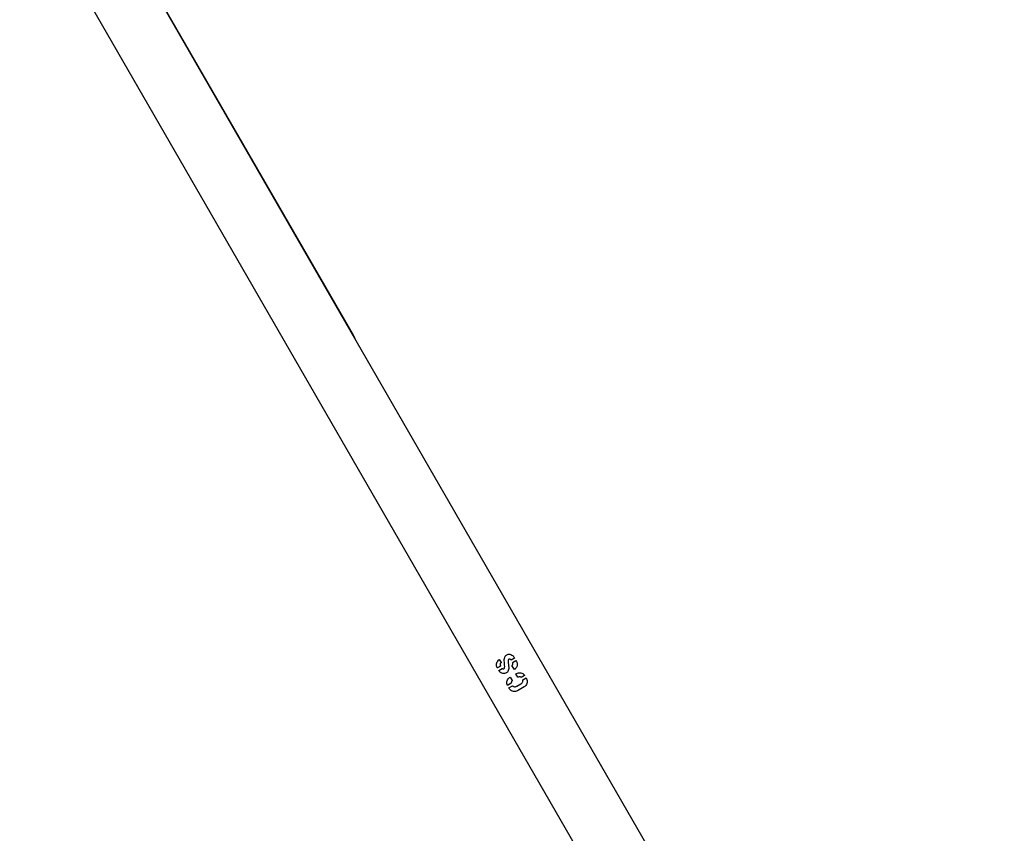
# Model space of a CAD drawing. Units: millimetres. Extents: x 2504 to 12185, y 586 to 9920.
# Drawn here: x 7544 to 8043, y 5633 to 6045 of the extents above; entities that cross this region are included whole.
import ezdxf

# ---------------------------------------------------------------- set-up
doc = ezdxf.new("R2010")
doc.units = ezdxf.units.MM
doc.header["$LTSCALE"] = 50
doc.linetypes.add('SLD-Continua', pattern=[0])

msp = doc.modelspace()

# ---------------------------------------------------------------- linework, layer by layer
at = {"color": 7, "linetype": 'SLD-Continua', "lineweight": 25}
for p, q in [((8043.09, 5312.64), (7571.12, 6130.77)), ((7673.25, 5953.95), (7571.14, 6130.79)), ((7543.62, 6114.9), (8015.59, 5296.78)), ((7673.15, 5953.89), (7673.25, 5953.95)), ((7712.95, 5885.18), (7673.25, 5953.95)), ((7713.86, 5883.34), (7712.95, 5885.18)), ((7786.88, 5720.79), (7787.78, 5719.22)), ((7794.67, 5721.48), (7792.94, 5720.49)), ((7793.67, 5719.28), (7795.37, 5720.26)), ((7794.25, 5722.18), (7794.67, 5721.48)), ((7785.92, 5716.5), (7785.88, 5716.54)), ((7787.58, 5717.46), (7785.92, 5716.5)), ((7786.62, 5715.29), (7788.3, 5716.26)), ((7793.32, 5717.83), (7793.49, 5717.92)), ((7794.55, 5715.7), (7793.32, 5717.83)), ((7794.7, 5715.78), (7794.55, 5715.7)), ((7792.46, 5711.89), (7793.48, 5710.12)), ((7795.26, 5713.5), (7795.56, 5713.68)), ((7796.24, 5711.8), (7795.26, 5713.5)), ((7799.76, 5712.67), (7798.02, 5711.66)), ((7798.81, 5710.51), (7800.46, 5711.46)), ((7800.46, 5711.46), (7800.68, 5711.07)), ((7792.98, 5708.76), (7791.04, 5707.64)), ((7791.74, 5706.42), (7793.61, 5707.5)), ((7791.96, 5706.04), (7791.74, 5706.42)), ((7795.85, 5707.28), (7797.87, 5708.45)), ((7799.54, 5706.88), (7796.17, 5704.93))]:
    msp.add_line(p, q, dxfattribs=at)
for points, knots in [([(7785.88, 5716.54), (7785.73, 5716.88), (7785.42, 5717.54), (7785.42, 5718.63), (7785.78, 5719.61), (7786.31, 5720.32), (7786.73, 5720.67), (7786.88, 5720.79)], [0, 0, 0, 0, 0.224755, 0.450779, 0.659851, 0.88176, 1, 1, 1, 1]), ([(7787.6, 5718.97), (7787.55, 5718.93), (7787.45, 5718.86), (7787.36, 5718.67), (7787.34, 5718.51), (7787.34, 5718.41), (7787.34, 5718.4)], [0, 0, 0, 0, 0.275186, 0.553703, 0.934661, 1, 1, 1, 1]), ([(7787.78, 5719.22), (7787.79, 5719.21), (7787.79, 5719.19), (7787.79, 5719.15), (7787.75, 5719.08), (7787.68, 5719.03), (7787.62, 5718.98), (7787.6, 5718.97)], [0, 0, 0, 0, 0.104148, 0.190175, 0.315356, 0.805032, 1, 1, 1, 1]), ([(7789.18, 5716.08), (7789.26, 5716.14), (7789.43, 5716.26), (7789.62, 5716.66), (7789.67, 5717.47), (7789.55, 5718.66), (7789.39, 5720.03), (7789.46, 5721.32), (7789.81, 5722.39), (7790.38, 5722.97), (7790.72, 5723.18), (7790.8, 5723.23)], [0, 0, 0, 0, 0.04006, 0.080457, 0.163406, 0.351602, 0.540117, 0.693336, 0.848141, 0.96152, 1, 1, 1, 1]), ([(7791.86, 5721), (7791.77, 5720.94), (7791.58, 5720.81), (7791.39, 5720.4), (7791.36, 5719.53), (7791.51, 5718.28), (7791.72, 5716.91), (7791.65, 5715.69), (7791.36, 5714.78), (7790.87, 5714.25), (7790.56, 5714.06), (7790.46, 5714)], [0, 0, 0, 0, 0.043483, 0.087468, 0.174541, 0.379616, 0.585112, 0.720443, 0.856861, 0.952186, 1, 1, 1, 1]), ([(7790.8, 5723.23), (7791.01, 5723.32), (7791.48, 5723.52), (7792.38, 5723.46), (7793.27, 5723.12), (7793.93, 5722.64), (7794.18, 5722.29), (7794.25, 5722.18)], [0, 0, 0, 0, 0.173444, 0.387256, 0.676962, 0.899319, 1, 1, 1, 1]), ([(7792.31, 5721), (7792.27, 5721.01), (7792.19, 5721.01), (7792.04, 5721.02), (7791.93, 5721.01), (7791.86, 5721)], [0, 0, 0, 0, 0.251252, 0.502509, 1, 1, 1, 1]), ([(7792.94, 5720.49), (7792.9, 5720.54), (7792.8, 5720.64), (7792.58, 5720.8), (7792.41, 5720.92), (7792.31, 5721)], [0, 0, 0, 0, 0.250544, 0.501606, 1, 1, 1, 1]), ([(7793.49, 5717.92), (7793.55, 5717.96), (7793.65, 5718.02), (7793.76, 5718.22), (7793.83, 5718.54), (7793.79, 5718.92), (7793.71, 5719.18), (7793.67, 5719.28)], [0, 0, 0, 0, 0.120596, 0.241705, 0.450244, 0.791495, 1, 1, 1, 1]), ([(7795.37, 5720.26), (7795.5, 5719.97), (7795.85, 5719.23), (7796.02, 5718.13), (7795.85, 5717.18), (7795.6, 5716.8), (7795.51, 5716.66)], [0, 0, 0, 0, 0.250029, 0.640141, 0.865505, 1, 1, 1, 1]), ([(7790.46, 5714), (7790.18, 5713.86), (7789.61, 5713.6), (7788.68, 5713.64), (7787.84, 5713.97), (7787.13, 5714.54), (7786.79, 5715.04), (7786.62, 5715.29)], [0, 0, 0, 0, 0.204682, 0.411185, 0.600985, 0.802504, 1, 1, 1, 1]), ([(7787.34, 5718.4), (7787.34, 5718.31), (7787.34, 5718.15), (7787.43, 5717.84), (7787.52, 5717.61), (7787.58, 5717.46)], [0, 0, 0, 0, 0.251699, 0.504358, 1, 1, 1, 1]), ([(7788.3, 5716.26), (7788.37, 5716.23), (7788.51, 5716.16), (7788.73, 5716.07), (7788.93, 5716.02), (7789.08, 5716.03), (7789.15, 5716.06), (7789.18, 5716.08)], [0, 0, 0, 0, 0.252714, 0.505605, 0.760452, 0.904983, 1, 1, 1, 1]), ([(7795.51, 5716.66), (7795.4, 5716.5), (7795.23, 5716.25), (7794.96, 5715.95), (7794.78, 5715.84), (7794.7, 5715.78)], [0, 0, 0, 0, 0.492652, 0.741835, 1, 1, 1, 1]), ([(7795.56, 5713.68), (7795.91, 5713.83), (7796.61, 5714.14), (7797.77, 5714.11), (7798.8, 5713.72), (7799.45, 5713.15), (7799.7, 5712.76), (7799.76, 5712.67)], [0, 0, 0, 0, 0.237722, 0.47614, 0.71226, 0.92895, 1, 1, 1, 1]), ([(7791.04, 5707.64), (7790.9, 5707.95), (7790.62, 5708.58), (7790.66, 5709.59), (7791.01, 5710.53), (7791.62, 5711.33), (7792.19, 5711.7), (7792.46, 5711.89)], [0, 0, 0, 0, 0.201283, 0.404144, 0.592426, 0.804892, 1, 1, 1, 1]), ([(7793.48, 5710.12), (7793.4, 5710.03), (7793.2, 5709.79), (7792.97, 5709.32), (7792.98, 5708.95), (7792.98, 5708.76)], [0, 0, 0, 0, 0.250659, 0.629633, 1, 1, 1, 1]), ([(7798.02, 5711.66), (7797.85, 5711.78), (7797.52, 5711.99), (7796.88, 5712), (7796.47, 5711.87), (7796.24, 5711.8)], [0, 0, 0, 0, 0.319326, 0.608354, 1, 1, 1, 1]), ([(7797.87, 5708.45), (7798.1, 5708.61), (7798.49, 5708.89), (7798.82, 5709.46), (7798.93, 5709.94), (7798.9, 5710.29), (7798.83, 5710.45), (7798.81, 5710.51)], [0, 0, 0, 0, 0.33491, 0.589171, 0.780058, 0.933337, 1, 1, 1, 1]), ([(7800.68, 5711.07), (7800.83, 5710.75), (7801.11, 5710.12), (7801.1, 5709.05), (7800.76, 5708.06), (7800.2, 5707.31), (7799.72, 5706.99), (7799.54, 5706.88)], [0, 0, 0, 0, 0.212905, 0.426485, 0.64341, 0.86557, 1, 1, 1, 1]), ([(7796.17, 5704.93), (7795.84, 5704.78), (7795.17, 5704.49), (7794.05, 5704.51), (7793.02, 5704.89), (7792.32, 5705.48), (7792.04, 5705.9), (7791.96, 5706.04)], [0, 0, 0, 0, 0.226034, 0.452179, 0.686456, 0.904289, 1, 1, 1, 1]), ([(7793.61, 5707.5), (7793.71, 5707.4), (7793.91, 5707.18), (7794.39, 5707), (7794.95, 5706.96), (7795.47, 5707.08), (7795.75, 5707.23), (7795.85, 5707.28)], [0, 0, 0, 0, 0.178088, 0.357121, 0.607926, 0.859806, 1, 1, 1, 1])]:
    msp.add_open_spline(points, degree=3, knots=knots, dxfattribs=at)

doc.saveas('drawing.dxf')
